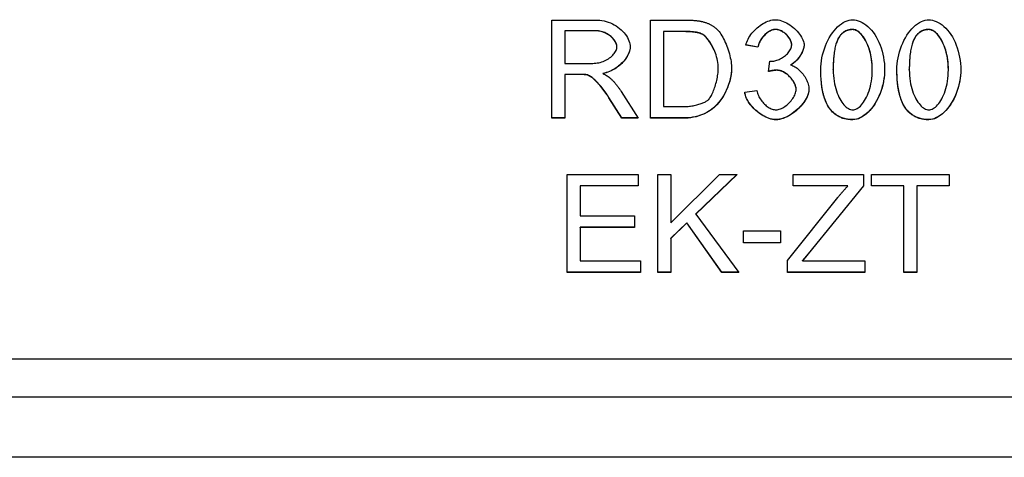
# Model space of a CAD drawing. Extents: x 126 to 2077, y 26 to 2964.
# Drawn here: x 452 to 753, y 2056 to 2190 of the extents above; entities that cross this region are included whole.
import ezdxf

# ---------------------------------------------------------------- set-up
doc = ezdxf.new("R2010")
doc.units = 0
doc.header["$LTSCALE"] = 10
doc.layers.add('DUENN-18', color=94, linetype='CONTINUOUS')
doc.layers.add('SICHTBAR', color=7, linetype='CONTINUOUS')

msp = doc.modelspace()

# ---------------------------------------------------------------- linework, layer by layer
at = {"layer": 'DUENN-18'}
for p, q in [((614.936, 2160.149), (614.936, 2190.145)), ((614.936, 2190.145), (628.244, 2190.145)), ((645.142, 2160.149), (645.142, 2190.145)), ((645.142, 2190.145), (655.477, 2190.145)), ((618.915, 2186.83), (618.915, 2186.882)), ((628.404, 2186.882), (618.915, 2186.882)), ((628.404, 2186.83), (618.915, 2186.83)), ((618.915, 2186.83), (618.915, 2176.907)), ((628.404, 2186.83), (628.404, 2186.882)), ((649.121, 2186.601), (649.121, 2186.653)), ((655.432, 2186.653), (649.121, 2186.653)), ((649.121, 2186.601), (649.121, 2163.693)), ((655.432, 2186.601), (649.121, 2186.601)), ((655.432, 2186.601), (655.432, 2186.653)), ((660.554, 2185.984), (660.554, 2186.036)), ((683.419, 2187.241), (683.419, 2187.293)), ((702.924, 2185.069), (702.924, 2185.121)), ((706.971, 2187.218), (706.971, 2187.271)), ((726.224, 2185.069), (726.224, 2185.121)), ((730.272, 2187.218), (730.272, 2187.271)), ((634.83, 2181.96), (634.83, 2182.012)), ((678, 2181.823), (674.319, 2182.486)), ((678, 2181.875), (674.328, 2182.536)), ((678, 2181.823), (678, 2181.875)), ((688.336, 2182.554), (688.336, 2182.607)), ((618.915, 2176.907), (627.444, 2176.907)), ((681.224, 2174.37), (681.613, 2177.593)), ((687.993, 2176.404), (687.993, 2176.457)), ((618.915, 2173.478), (618.915, 2173.53)), ((623.511, 2173.53), (618.915, 2173.53)), ((618.915, 2173.478), (618.915, 2160.149)), ((623.511, 2173.478), (618.915, 2173.478)), ((623.511, 2173.478), (623.511, 2173.53)), ((625.729, 2173.341), (625.729, 2173.393)), ((630.485, 2173.798), (630.485, 2173.85)), ((665.858, 2175.375), (665.858, 2175.428)), ((683.808, 2174.781), (683.808, 2174.833)), ((701.026, 2174.941), (701.026, 2174.993)), ((712.985, 2174.941), (712.985, 2174.993)), ((724.326, 2174.941), (724.326, 2174.993)), ((736.285, 2174.941), (736.285, 2174.993)), ((636.156, 2168.311), (641.346, 2160.149)), ((673.953, 2168.105), (677.634, 2168.585)), ((689.685, 2168.951), (689.685, 2169.004)), ((632.406, 2166.391), (632.406, 2166.443)), ((636.384, 2160.201), (632.406, 2166.443)), ((636.384, 2160.149), (632.406, 2166.391)), ((649.121, 2163.693), (655.523, 2163.693)), ((700.203, 2162.733), (700.203, 2162.785)), ((723.503, 2162.733), (723.503, 2162.785)), ((618.915, 2160.201), (614.936, 2160.201)), ((618.915, 2160.149), (614.936, 2160.149)), ((636.384, 2160.149), (636.384, 2160.201)), ((641.313, 2160.201), (636.384, 2160.201)), ((641.346, 2160.149), (636.384, 2160.149)), ((655.98, 2160.201), (645.142, 2160.201)), ((655.98, 2160.149), (645.142, 2160.149)), ((655.98, 2160.149), (655.98, 2160.201)), ((683.488, 2159.646), (683.488, 2159.699)), ((707.017, 2159.646), (707.017, 2159.699)), ((730.317, 2159.646), (730.317, 2159.699)), ((619.635, 2112.945), (619.635, 2142.941)), ((619.635, 2142.941), (641.358, 2142.941)), ((641.358, 2142.941), (641.358, 2139.397)), ((647.349, 2112.945), (647.349, 2142.941)), ((647.349, 2142.941), (651.327, 2142.941)), ((651.327, 2142.941), (651.327, 2128.08)), ((651.327, 2128.08), (666.236, 2142.941)), ((671.609, 2142.941), (659.033, 2130.778)), ((671.555, 2142.941), (659.033, 2130.83)), ((666.236, 2142.941), (671.609, 2142.941)), ((688.759, 2139.397), (688.759, 2142.941)), ((688.759, 2142.941), (710.275, 2142.941)), ((710.275, 2142.941), (710.275, 2139.397)), ((712.791, 2139.397), (712.791, 2142.941)), ((712.791, 2142.941), (736.571, 2142.941)), ((736.571, 2142.941), (736.571, 2139.397)), ((623.614, 2139.397), (623.614, 2139.449)), ((641.358, 2139.449), (623.614, 2139.449)), ((641.358, 2139.397), (623.614, 2139.397)), ((623.614, 2139.397), (623.614, 2130.229)), ((705.542, 2139.449), (688.759, 2139.449)), ((705.542, 2139.397), (688.759, 2139.397)), ((710.275, 2139.449), (693.4, 2118.667)), ((710.275, 2139.397), (693.4, 2118.615)), ((705.542, 2139.397), (705.542, 2139.449)), ((722.669, 2139.449), (712.791, 2139.449)), ((722.669, 2139.397), (712.791, 2139.397)), ((722.669, 2139.397), (722.669, 2139.449)), ((722.669, 2112.945), (722.669, 2139.397)), ((726.647, 2139.397), (726.647, 2139.449)), ((736.571, 2139.449), (726.647, 2139.449)), ((726.647, 2139.397), (726.647, 2112.945)), ((736.571, 2139.397), (726.647, 2139.397)), ((687.021, 2116.626), (702.41, 2135.83)), ((659.033, 2130.778), (659.033, 2130.83)), ((659.033, 2130.778), (672.158, 2112.945)), ((623.614, 2130.229), (640.237, 2130.229)), ((640.237, 2130.229), (640.237, 2126.686)), ((656.243, 2128.155), (651.327, 2123.4)), ((656.243, 2128.103), (651.327, 2123.348)), ((656.243, 2128.103), (656.243, 2128.155)), ((666.922, 2112.998), (656.243, 2128.155)), ((666.922, 2112.945), (656.243, 2128.103)), ((623.614, 2126.686), (623.614, 2126.738)), ((640.237, 2126.738), (623.614, 2126.738)), ((623.614, 2126.686), (623.614, 2116.489)), ((640.237, 2126.686), (623.614, 2126.686)), ((673.553, 2121.953), (673.553, 2125.657)), ((673.553, 2125.657), (684.894, 2125.657)), ((684.894, 2125.657), (684.894, 2121.953)), ((651.327, 2123.348), (651.327, 2123.4)), ((651.327, 2123.348), (651.327, 2112.945)), ((684.894, 2122.005), (673.553, 2122.005)), ((684.894, 2121.953), (673.553, 2121.953)), ((693.4, 2118.667), (691.594, 2116.541)), ((693.4, 2118.615), (691.594, 2116.489)), ((693.4, 2118.615), (693.4, 2118.667)), ((623.614, 2116.489), (642.044, 2116.489)), ((642.044, 2116.489), (642.044, 2112.945)), ((687.021, 2112.945), (687.021, 2116.626)), ((691.594, 2116.489), (691.594, 2116.541)), ((691.594, 2116.489), (710.756, 2116.489)), ((710.756, 2116.489), (710.756, 2112.945)), ((642.044, 2112.998), (619.635, 2112.998)), ((642.044, 2112.945), (619.635, 2112.945)), ((651.327, 2112.998), (647.349, 2112.998)), ((651.327, 2112.945), (647.349, 2112.945)), ((666.922, 2112.945), (666.922, 2112.998)), ((672.119, 2112.998), (666.922, 2112.998)), ((672.158, 2112.945), (666.922, 2112.945)), ((710.756, 2112.998), (687.021, 2112.998)), ((710.756, 2112.945), (687.021, 2112.945)), ((726.647, 2112.998), (722.669, 2112.998)), ((726.647, 2112.945), (722.669, 2112.945))]:
    msp.add_line(p, q, dxfattribs=at)
at = {"layer": 'DUENN-18', "flags": 128}
for points in [[(628.244, 2190.145), (628.912, 2190.127), (629.581, 2190.075), (630.248, 2189.987), (630.908, 2189.862), (631.561, 2189.701), (632.201, 2189.502), (632.828, 2189.268), (633.437, 2188.998), (634.027, 2188.694), (634.594, 2188.358), (635.136, 2187.991), (635.651, 2187.595), (636.137, 2187.174), (636.59, 2186.731), (637.01, 2186.268), (637.393, 2185.789), (637.738, 2185.299), (638.042, 2184.801), (638.304, 2184.301), (638.523, 2183.804), (638.695, 2183.316), (638.821, 2182.841), (638.897, 2182.387), (638.922, 2181.96)], [(655.477, 2190.145), (655.766, 2190.144), (656.049, 2190.142), (656.326, 2190.138), (656.598, 2190.133), (656.864, 2190.126), (657.124, 2190.117), (657.378, 2190.108), (657.627, 2190.096), (657.87, 2190.083), (658.107, 2190.069), (658.338, 2190.053), (658.564, 2190.036), (658.784, 2190.017), (658.999, 2189.997), (659.207, 2189.975), (659.41, 2189.952), (659.608, 2189.927), (659.799, 2189.9), (659.985, 2189.872), (660.165, 2189.843), (660.339, 2189.812), (660.508, 2189.78), (660.671, 2189.746), (660.828, 2189.71)], [(660.828, 2189.71), (661.042, 2189.659), (661.253, 2189.604), (661.462, 2189.547), (661.668, 2189.485), (661.871, 2189.421), (662.071, 2189.353), (662.269, 2189.282), (662.464, 2189.207), (662.657, 2189.129), (662.846, 2189.048), (663.033, 2188.964), (663.217, 2188.876), (663.399, 2188.785), (663.578, 2188.69), (663.754, 2188.592), (663.928, 2188.491), (664.098, 2188.386), (664.266, 2188.278), (664.432, 2188.167), (664.594, 2188.053), (664.754, 2187.935), (664.912, 2187.814), (665.066, 2187.689), (665.218, 2187.561)], [(674.319, 2182.486), (674.426, 2182.95), (674.573, 2183.417), (674.758, 2183.883), (674.978, 2184.347), (675.233, 2184.808), (675.518, 2185.263), (675.832, 2185.71), (676.173, 2186.147), (676.538, 2186.573), (676.924, 2186.985), (677.331, 2187.382), (677.754, 2187.761), (678.193, 2188.121), (678.645, 2188.46), (679.106, 2188.776), (679.576, 2189.067), (680.052, 2189.33), (680.531, 2189.565), (681.012, 2189.769), (681.491, 2189.94), (681.967, 2190.077), (682.437, 2190.177), (682.899, 2190.238), (683.351, 2190.259)], [(683.351, 2190.259), (683.775, 2190.237), (684.229, 2190.173), (684.705, 2190.067), (685.199, 2189.921), (685.705, 2189.737), (686.218, 2189.516), (686.733, 2189.261), (687.244, 2188.973), (687.749, 2188.655), (688.241, 2188.31), (688.718, 2187.941), (689.176, 2187.55), (689.611, 2187.14), (690.02, 2186.715), (690.399, 2186.278), (690.747, 2185.833), (691.06, 2185.384), (691.337, 2184.935), (691.575, 2184.49), (691.773, 2184.053), (691.928, 2183.629), (692.041, 2183.223), (692.109, 2182.841), (692.131, 2182.486)], [(697.23, 2174.941), (697.253, 2175.84), (697.322, 2176.756), (697.435, 2177.682), (697.592, 2178.612), (697.793, 2179.54), (698.036, 2180.459), (698.32, 2181.364), (698.643, 2182.25), (699.004, 2183.11), (699.4, 2183.94), (699.829, 2184.736), (700.289, 2185.492), (700.777, 2186.205), (701.29, 2186.871), (701.825, 2187.486), (702.379, 2188.047), (702.949, 2188.55), (703.53, 2188.993), (704.118, 2189.373), (704.709, 2189.688), (705.3, 2189.936), (705.885, 2190.114), (706.459, 2190.223), (707.017, 2190.259)], [(707.017, 2190.259), (707.537, 2190.225), (708.091, 2190.125), (708.667, 2189.96), (709.259, 2189.73), (709.858, 2189.436), (710.456, 2189.08), (711.049, 2188.663), (711.629, 2188.187), (712.193, 2187.653), (712.737, 2187.063), (713.255, 2186.42), (713.746, 2185.726), (714.206, 2184.983), (714.634, 2184.196), (715.027, 2183.368), (715.384, 2182.503), (715.702, 2181.605), (715.982, 2180.681), (716.222, 2179.736), (716.42, 2178.776), (716.576, 2177.808), (716.689, 2176.841), (716.758, 2175.882), (716.781, 2174.941)], [(720.531, 2174.941), (720.554, 2175.84), (720.622, 2176.756), (720.735, 2177.682), (720.893, 2178.612), (721.093, 2179.54), (721.336, 2180.459), (721.62, 2181.364), (721.943, 2182.25), (722.304, 2183.11), (722.7, 2183.94), (723.129, 2184.736), (723.589, 2185.492), (724.077, 2186.205), (724.59, 2186.871), (725.126, 2187.486), (725.68, 2188.047), (726.249, 2188.55), (726.83, 2188.993), (727.418, 2189.373), (728.01, 2189.688), (728.6, 2189.936), (729.185, 2190.114), (729.759, 2190.223), (730.317, 2190.259)], [(730.317, 2190.259), (730.838, 2190.225), (731.391, 2190.125), (731.968, 2189.96), (732.559, 2189.73), (733.158, 2189.436), (733.757, 2189.08), (734.349, 2188.663), (734.93, 2188.187), (735.494, 2187.653), (736.037, 2187.063), (736.555, 2186.42), (737.046, 2185.726), (737.507, 2184.983), (737.934, 2184.196), (738.327, 2183.368), (738.684, 2182.503), (739.003, 2181.605), (739.282, 2180.681), (739.522, 2179.736), (739.72, 2178.776), (739.876, 2177.808), (739.989, 2176.841), (740.058, 2175.882), (740.081, 2174.941)], [(634.83, 2182.012), (634.808, 2182.326), (634.748, 2182.635), (634.654, 2182.936), (634.533, 2183.228), (634.389, 2183.51), (634.224, 2183.783), (634.035, 2184.052), (633.825, 2184.318), (633.593, 2184.578), (633.341, 2184.832), (633.07, 2185.077), (632.782, 2185.313), (632.477, 2185.538), (632.156, 2185.75), (631.822, 2185.948), (631.475, 2186.131), (631.116, 2186.298), (630.747, 2186.446), (630.369, 2186.575), (629.984, 2186.683), (629.595, 2186.768), (629.201, 2186.831), (628.803, 2186.869), (628.404, 2186.882)], [(634.83, 2181.96), (634.814, 2182.229), (634.767, 2182.502), (634.69, 2182.78), (634.585, 2183.059), (634.453, 2183.339), (634.295, 2183.618), (634.112, 2183.894), (633.906, 2184.167), (633.677, 2184.435), (633.427, 2184.696), (633.157, 2184.949), (632.869, 2185.192), (632.563, 2185.424), (632.241, 2185.644), (631.904, 2185.849), (631.554, 2186.04), (631.191, 2186.213), (630.817, 2186.368), (630.432, 2186.503), (630.039, 2186.616), (629.639, 2186.707), (629.232, 2186.774), (628.82, 2186.815), (628.404, 2186.83)], [(660.554, 2186.036), (660.373, 2186.102), (660.186, 2186.162), (659.992, 2186.218), (659.793, 2186.269), (659.59, 2186.316), (659.382, 2186.358), (659.172, 2186.397), (658.959, 2186.432), (658.746, 2186.464), (658.531, 2186.492), (658.316, 2186.517), (658.099, 2186.54), (657.879, 2186.56), (657.657, 2186.578), (657.434, 2186.594), (657.209, 2186.607), (656.985, 2186.619), (656.76, 2186.629), (656.535, 2186.637), (656.311, 2186.643), (656.088, 2186.648), (655.867, 2186.651), (655.648, 2186.653), (655.432, 2186.653)], [(660.554, 2185.984), (660.417, 2186.034), (660.273, 2186.082), (660.123, 2186.128), (659.967, 2186.172), (659.803, 2186.214), (659.633, 2186.254), (659.457, 2186.291), (659.273, 2186.327), (659.083, 2186.36), (658.886, 2186.391), (658.683, 2186.42), (658.473, 2186.447), (658.256, 2186.471), (658.033, 2186.494), (657.803, 2186.514), (657.566, 2186.532), (657.322, 2186.548), (657.072, 2186.562), (656.816, 2186.574), (656.552, 2186.584), (656.282, 2186.591), (656.005, 2186.597), (655.722, 2186.6), (655.432, 2186.601)], [(665.858, 2175.428), (665.843, 2176.01), (665.798, 2176.593), (665.725, 2177.176), (665.626, 2177.756), (665.503, 2178.332), (665.356, 2178.902), (665.188, 2179.463), (665.001, 2180.015), (664.796, 2180.555), (664.574, 2181.081), (664.338, 2181.592), (664.088, 2182.086), (663.827, 2182.561), (663.556, 2183.015), (663.276, 2183.447), (662.99, 2183.855), (662.698, 2184.236), (662.403, 2184.588), (662.107, 2184.91), (661.811, 2185.198), (661.516, 2185.453), (661.216, 2185.678), (660.893, 2185.878), (660.554, 2186.036)], [(665.858, 2175.375), (665.843, 2175.966), (665.796, 2176.557), (665.721, 2177.149), (665.62, 2177.738), (665.492, 2178.323), (665.341, 2178.901), (665.169, 2179.471), (664.976, 2180.031), (664.765, 2180.579), (664.537, 2181.112), (664.294, 2181.629), (664.038, 2182.128), (663.77, 2182.607), (663.492, 2183.064), (663.207, 2183.497), (662.915, 2183.904), (662.618, 2184.283), (662.318, 2184.632), (662.017, 2184.948), (661.717, 2185.231), (661.418, 2185.478), (661.124, 2185.687), (660.835, 2185.856), (660.554, 2185.984)], [(665.218, 2187.561), (665.515, 2187.291), (665.811, 2186.979), (666.104, 2186.629), (666.395, 2186.242), (666.68, 2185.823), (666.961, 2185.373), (667.235, 2184.896), (667.502, 2184.394), (667.761, 2183.871), (668.01, 2183.328), (668.249, 2182.769), (668.477, 2182.197), (668.692, 2181.614), (668.894, 2181.024), (669.081, 2180.428), (669.253, 2179.83), (669.408, 2179.233), (669.546, 2178.639), (669.666, 2178.052), (669.766, 2177.474), (669.846, 2176.907), (669.904, 2176.355), (669.939, 2175.821), (669.951, 2175.307)], [(683.419, 2187.293), (683.084, 2187.272), (682.752, 2187.214), (682.427, 2187.124), (682.109, 2187.007), (681.802, 2186.868), (681.502, 2186.71), (681.211, 2186.532), (680.927, 2186.339), (680.654, 2186.132), (680.391, 2185.913), (680.14, 2185.684), (679.898, 2185.443), (679.665, 2185.191), (679.442, 2184.928), (679.231, 2184.655), (679.031, 2184.374), (678.845, 2184.085), (678.674, 2183.79), (678.518, 2183.488), (678.377, 2183.178), (678.253, 2182.861), (678.148, 2182.537), (678.063, 2182.208), (678, 2181.875)], [(683.419, 2187.241), (683.147, 2187.227), (682.869, 2187.186), (682.586, 2187.12), (682.3, 2187.029), (682.012, 2186.914), (681.724, 2186.777), (681.436, 2186.619), (681.151, 2186.441), (680.869, 2186.244), (680.592, 2186.029), (680.321, 2185.798), (680.058, 2185.552), (679.804, 2185.292), (679.561, 2185.018), (679.329, 2184.733), (679.111, 2184.437), (678.906, 2184.131), (678.718, 2183.817), (678.548, 2183.496), (678.395, 2183.169), (678.263, 2182.837), (678.152, 2182.501), (678.064, 2182.162), (678, 2181.823)], [(688.336, 2182.607), (688.317, 2182.9), (688.267, 2183.19), (688.188, 2183.475), (688.086, 2183.751), (687.964, 2184.021), (687.825, 2184.283), (687.671, 2184.536), (687.504, 2184.782), (687.322, 2185.023), (687.127, 2185.258), (686.919, 2185.486), (686.7, 2185.706), (686.47, 2185.917), (686.232, 2186.117), (685.987, 2186.306), (685.731, 2186.484), (685.466, 2186.65), (685.192, 2186.803), (684.911, 2186.939), (684.623, 2187.057), (684.331, 2187.154), (684.031, 2187.229), (683.726, 2187.276), (683.419, 2187.293)], [(688.336, 2182.554), (688.322, 2182.812), (688.28, 2183.074), (688.213, 2183.34), (688.122, 2183.608), (688.008, 2183.877), (687.873, 2184.145), (687.718, 2184.411), (687.544, 2184.674), (687.353, 2184.931), (687.146, 2185.183), (686.926, 2185.426), (686.692, 2185.661), (686.447, 2185.884), (686.193, 2186.096), (685.93, 2186.295), (685.659, 2186.478), (685.384, 2186.645), (685.104, 2186.795), (684.822, 2186.925), (684.538, 2187.035), (684.254, 2187.123), (683.973, 2187.188), (683.694, 2187.227), (683.419, 2187.241)], [(702.924, 2185.121), (702.695, 2184.762), (702.49, 2184.385), (702.308, 2183.996), (702.146, 2183.599), (702.002, 2183.199), (701.874, 2182.79), (701.758, 2182.375), (701.655, 2181.956), (701.563, 2181.537), (701.482, 2181.119), (701.41, 2180.698), (701.345, 2180.269), (701.288, 2179.835), (701.237, 2179.396), (701.192, 2178.954), (701.154, 2178.509), (701.121, 2178.063), (701.094, 2177.616), (701.072, 2177.171), (701.054, 2176.727), (701.042, 2176.286), (701.033, 2175.85), (701.028, 2175.419), (701.026, 2174.993)], [(702.924, 2185.069), (702.769, 2184.832), (702.621, 2184.58), (702.479, 2184.311), (702.344, 2184.026), (702.216, 2183.725), (702.094, 2183.407), (701.978, 2183.074), (701.87, 2182.724), (701.768, 2182.359), (701.672, 2181.977), (701.583, 2181.579), (701.501, 2181.165), (701.425, 2180.735), (701.356, 2180.289), (701.293, 2179.827), (701.237, 2179.348), (701.188, 2178.854), (701.145, 2178.343), (701.109, 2177.817), (701.079, 2177.274), (701.056, 2176.715), (701.039, 2176.14), (701.029, 2175.548), (701.026, 2174.941)], [(706.971, 2187.271), (706.771, 2187.267), (706.572, 2187.257), (706.373, 2187.239), (706.175, 2187.214), (705.978, 2187.181), (705.783, 2187.14), (705.589, 2187.091), (705.398, 2187.033), (705.21, 2186.967), (705.026, 2186.894), (704.845, 2186.812), (704.668, 2186.721), (704.495, 2186.623), (704.326, 2186.517), (704.162, 2186.403), (704.003, 2186.283), (703.85, 2186.157), (703.702, 2186.024), (703.56, 2185.886), (703.423, 2185.743), (703.291, 2185.595), (703.164, 2185.441), (703.042, 2185.283), (702.924, 2185.121)], [(706.971, 2187.218), (706.762, 2187.214), (706.555, 2187.203), (706.353, 2187.185), (706.154, 2187.158), (705.958, 2187.125), (705.767, 2187.084), (705.578, 2187.035), (705.394, 2186.979), (705.212, 2186.916), (705.035, 2186.845), (704.861, 2186.767), (704.69, 2186.681), (704.524, 2186.588), (704.36, 2186.487), (704.201, 2186.379), (704.044, 2186.263), (703.892, 2186.14), (703.743, 2186.009), (703.597, 2185.871), (703.456, 2185.726), (703.317, 2185.573), (703.183, 2185.412), (703.052, 2185.244), (702.924, 2185.069)], [(712.985, 2174.993), (712.973, 2175.751), (712.936, 2176.508), (712.874, 2177.263), (712.785, 2178.015), (712.67, 2178.763), (712.527, 2179.504), (712.355, 2180.238), (712.157, 2180.956), (711.936, 2181.642), (711.695, 2182.293), (711.436, 2182.909), (711.161, 2183.489), (710.871, 2184.031), (710.568, 2184.535), (710.255, 2184.999), (709.932, 2185.424), (709.602, 2185.807), (709.267, 2186.148), (708.929, 2186.445), (708.58, 2186.705), (708.206, 2186.93), (707.811, 2187.109), (707.398, 2187.227), (706.971, 2187.271)], [(712.985, 2174.941), (712.967, 2175.854), (712.916, 2176.739), (712.832, 2177.595), (712.717, 2178.423), (712.575, 2179.219), (712.405, 2179.984), (712.212, 2180.717), (711.995, 2181.416), (711.757, 2182.081), (711.501, 2182.71), (711.227, 2183.302), (710.939, 2183.857), (710.636, 2184.374), (710.323, 2184.851), (709.999, 2185.287), (709.669, 2185.681), (709.332, 2186.033), (708.991, 2186.342), (708.649, 2186.605), (708.306, 2186.823), (707.965, 2186.994), (707.628, 2187.118), (707.296, 2187.193), (706.971, 2187.218)], [(726.224, 2185.121), (725.995, 2184.762), (725.79, 2184.385), (725.608, 2183.996), (725.446, 2183.599), (725.303, 2183.199), (725.174, 2182.79), (725.058, 2182.375), (724.955, 2181.956), (724.864, 2181.537), (724.783, 2181.119), (724.71, 2180.698), (724.646, 2180.269), (724.588, 2179.835), (724.537, 2179.396), (724.492, 2178.954), (724.454, 2178.509), (724.421, 2178.063), (724.394, 2177.616), (724.372, 2177.171), (724.355, 2176.727), (724.342, 2176.286), (724.333, 2175.85), (724.328, 2175.419), (724.326, 2174.993)], [(726.224, 2185.069), (726.069, 2184.832), (725.921, 2184.58), (725.78, 2184.311), (725.644, 2184.026), (725.516, 2183.725), (725.394, 2183.407), (725.279, 2183.074), (725.17, 2182.724), (725.068, 2182.359), (724.972, 2181.977), (724.883, 2181.579), (724.801, 2181.165), (724.725, 2180.735), (724.656, 2180.289), (724.593, 2179.827), (724.537, 2179.348), (724.488, 2178.854), (724.445, 2178.343), (724.409, 2177.817), (724.379, 2177.274), (724.356, 2176.715), (724.34, 2176.14), (724.33, 2175.548), (724.326, 2174.941)], [(730.272, 2187.271), (730.071, 2187.267), (729.872, 2187.257), (729.673, 2187.239), (729.475, 2187.214), (729.279, 2187.181), (729.083, 2187.14), (728.889, 2187.091), (728.698, 2187.033), (728.51, 2186.967), (728.326, 2186.894), (728.146, 2186.812), (727.969, 2186.721), (727.795, 2186.623), (727.626, 2186.517), (727.462, 2186.403), (727.303, 2186.283), (727.15, 2186.157), (727.003, 2186.024), (726.86, 2185.886), (726.723, 2185.743), (726.591, 2185.595), (726.464, 2185.441), (726.342, 2185.283), (726.224, 2185.121)], [(730.272, 2187.218), (730.062, 2187.214), (729.856, 2187.203), (729.653, 2187.185), (729.454, 2187.158), (729.259, 2187.125), (729.067, 2187.084), (728.879, 2187.035), (728.694, 2186.979), (728.513, 2186.916), (728.335, 2186.845), (728.161, 2186.767), (727.991, 2186.681), (727.824, 2186.588), (727.661, 2186.487), (727.501, 2186.379), (727.345, 2186.263), (727.192, 2186.14), (727.043, 2186.009), (726.898, 2185.871), (726.756, 2185.726), (726.618, 2185.573), (726.483, 2185.412), (726.352, 2185.244), (726.224, 2185.069)], [(736.285, 2174.993), (736.273, 2175.751), (736.236, 2176.508), (736.174, 2177.263), (736.085, 2178.015), (735.97, 2178.763), (735.827, 2179.504), (735.656, 2180.238), (735.457, 2180.956), (735.236, 2181.642), (734.996, 2182.293), (734.737, 2182.909), (734.461, 2183.489), (734.171, 2184.031), (733.868, 2184.535), (733.555, 2184.999), (733.232, 2185.424), (732.903, 2185.807), (732.568, 2186.148), (732.229, 2186.445), (731.88, 2186.705), (731.507, 2186.93), (731.112, 2187.109), (730.698, 2187.227), (730.272, 2187.271)], [(736.285, 2174.941), (736.268, 2175.854), (736.216, 2176.739), (736.132, 2177.595), (736.018, 2178.423), (735.875, 2179.219), (735.706, 2179.984), (735.512, 2180.717), (735.295, 2181.416), (735.058, 2182.081), (734.801, 2182.71), (734.528, 2183.302), (734.239, 2183.857), (733.937, 2184.374), (733.623, 2184.851), (733.3, 2185.287), (732.969, 2185.681), (732.632, 2186.033), (732.292, 2186.342), (731.949, 2186.605), (731.606, 2186.823), (731.265, 2186.994), (730.928, 2187.118), (730.596, 2187.193), (730.272, 2187.218)], [(627.444, 2176.907), (627.9, 2176.919), (628.361, 2176.954), (628.823, 2177.014), (629.283, 2177.097), (629.738, 2177.203), (630.187, 2177.333), (630.626, 2177.485), (631.054, 2177.658), (631.467, 2177.853), (631.864, 2178.066), (632.243, 2178.298), (632.602, 2178.546), (632.939, 2178.809), (633.252, 2179.084), (633.541, 2179.37), (633.803, 2179.664), (634.038, 2179.964), (634.244, 2180.266), (634.421, 2180.568), (634.567, 2180.867), (634.681, 2181.159), (634.763, 2181.441), (634.813, 2181.71), (634.83, 2181.96)], [(638.922, 2181.985), (638.89, 2181.512), (638.807, 2181.044), (638.682, 2180.586), (638.519, 2180.138), (638.326, 2179.703), (638.104, 2179.277), (637.852, 2178.854), (637.571, 2178.434), (637.263, 2178.019), (636.928, 2177.611), (636.568, 2177.213), (636.187, 2176.828), (635.786, 2176.457), (635.367, 2176.103), (634.932, 2175.767), (634.483, 2175.452), (634.02, 2175.158), (633.547, 2174.889), (633.064, 2174.644), (632.568, 2174.425), (632.061, 2174.233), (631.543, 2174.072), (631.017, 2173.943), (630.485, 2173.85)], [(638.922, 2181.96), (638.901, 2181.554), (638.839, 2181.138), (638.736, 2180.715), (638.596, 2180.285), (638.42, 2179.852), (638.209, 2179.418), (637.965, 2178.984), (637.69, 2178.553), (637.386, 2178.128), (637.055, 2177.709), (636.697, 2177.299), (636.316, 2176.902), (635.912, 2176.517), (635.487, 2176.149), (635.044, 2175.798), (634.583, 2175.467), (634.107, 2175.158), (633.617, 2174.874), (633.115, 2174.616), (632.603, 2174.387), (632.082, 2174.188), (631.554, 2174.022), (631.021, 2173.892), (630.485, 2173.798)], [(682.208, 2177.547), (682.509, 2177.56), (682.823, 2177.597), (683.147, 2177.658), (683.479, 2177.742), (683.817, 2177.847), (684.159, 2177.973), (684.501, 2178.118), (684.843, 2178.282), (685.182, 2178.462), (685.514, 2178.66), (685.84, 2178.872), (686.155, 2179.099), (686.458, 2179.339), (686.746, 2179.591), (687.018, 2179.855), (687.27, 2180.128), (687.502, 2180.411), (687.709, 2180.701), (687.891, 2180.999), (688.045, 2181.302), (688.169, 2181.611), (688.26, 2181.923), (688.316, 2182.238), (688.336, 2182.554)], [(692.131, 2182.511), (692.117, 2182.252), (692.082, 2181.981), (692.024, 2181.698), (691.947, 2181.406), (691.85, 2181.107), (691.737, 2180.806), (691.61, 2180.508), (691.471, 2180.214), (691.321, 2179.926), (691.163, 2179.645), (690.996, 2179.369), (690.817, 2179.095), (690.629, 2178.825), (690.431, 2178.56), (690.224, 2178.301), (690.009, 2178.05), (689.787, 2177.808), (689.558, 2177.577), (689.323, 2177.358), (689.079, 2177.15), (688.822, 2176.952), (688.555, 2176.767), (688.278, 2176.601), (687.993, 2176.457)], [(692.131, 2182.486), (692.121, 2182.236), (692.089, 2181.976), (692.038, 2181.705), (691.968, 2181.426), (691.879, 2181.139), (691.774, 2180.847), (691.652, 2180.552), (691.516, 2180.254), (691.364, 2179.955), (691.2, 2179.656), (691.023, 2179.36), (690.834, 2179.068), (690.634, 2178.781), (690.425, 2178.5), (690.206, 2178.228), (689.98, 2177.966), (689.747, 2177.715), (689.507, 2177.477), (689.263, 2177.253), (689.014, 2177.045), (688.761, 2176.855), (688.506, 2176.684), (688.25, 2176.533), (687.993, 2176.404)], [(681.613, 2177.593), (681.645, 2177.589), (681.677, 2177.586), (681.707, 2177.582), (681.738, 2177.579), (681.767, 2177.576), (681.796, 2177.573), (681.824, 2177.57), (681.852, 2177.568), (681.879, 2177.565), (681.905, 2177.563), (681.931, 2177.561), (681.956, 2177.559), (681.98, 2177.557), (682.004, 2177.555), (682.027, 2177.554), (682.05, 2177.552), (682.072, 2177.551), (682.093, 2177.55), (682.114, 2177.549), (682.134, 2177.549), (682.153, 2177.548), (682.172, 2177.548), (682.19, 2177.547), (682.208, 2177.547)], [(687.993, 2176.404), (688.328, 2176.311), (688.665, 2176.185), (689.001, 2176.029), (689.337, 2175.845), (689.669, 2175.634), (689.997, 2175.398), (690.319, 2175.14), (690.634, 2174.861), (690.941, 2174.562), (691.238, 2174.246), (691.524, 2173.915), (691.797, 2173.569), (692.056, 2173.212), (692.3, 2172.845), (692.528, 2172.469), (692.737, 2172.088), (692.927, 2171.701), (693.096, 2171.312), (693.242, 2170.921), (693.366, 2170.532), (693.464, 2170.145), (693.536, 2169.763), (693.58, 2169.387), (693.595, 2169.02)], [(625.729, 2173.393), (625.639, 2173.41), (625.547, 2173.425), (625.452, 2173.438), (625.355, 2173.451), (625.257, 2173.461), (625.16, 2173.471), (625.064, 2173.479), (624.969, 2173.487), (624.877, 2173.493), (624.788, 2173.499), (624.699, 2173.504), (624.609, 2173.508), (624.518, 2173.512), (624.426, 2173.515), (624.334, 2173.519), (624.241, 2173.521), (624.148, 2173.524), (624.056, 2173.525), (623.964, 2173.527), (623.872, 2173.528), (623.78, 2173.529), (623.689, 2173.53), (623.6, 2173.53), (623.511, 2173.53)], [(625.729, 2173.341), (625.67, 2173.352), (625.609, 2173.363), (625.544, 2173.373), (625.477, 2173.383), (625.406, 2173.392), (625.333, 2173.401), (625.257, 2173.409), (625.178, 2173.417), (625.095, 2173.424), (625.01, 2173.431), (624.922, 2173.438), (624.831, 2173.444), (624.738, 2173.449), (624.641, 2173.454), (624.541, 2173.459), (624.438, 2173.463), (624.333, 2173.466), (624.224, 2173.469), (624.113, 2173.472), (623.998, 2173.474), (623.881, 2173.476), (623.76, 2173.477), (623.637, 2173.478), (623.511, 2173.478)], [(632.406, 2166.443), (632.123, 2166.877), (631.832, 2167.308), (631.536, 2167.737), (631.234, 2168.162), (630.928, 2168.58), (630.617, 2168.992), (630.302, 2169.395), (629.985, 2169.788), (629.665, 2170.17), (629.344, 2170.54), (629.022, 2170.895), (628.699, 2171.236), (628.381, 2171.556), (628.073, 2171.85), (627.777, 2172.116), (627.493, 2172.357), (627.221, 2172.572), (626.962, 2172.762), (626.716, 2172.927), (626.482, 2173.068), (626.266, 2173.185), (626.068, 2173.276), (625.889, 2173.345), (625.729, 2173.393)], [(632.406, 2166.391), (632.111, 2166.841), (631.808, 2167.292), (631.497, 2167.741), (631.181, 2168.183), (630.86, 2168.618), (630.537, 2169.043), (630.213, 2169.455), (629.889, 2169.852), (629.566, 2170.233), (629.247, 2170.596), (628.931, 2170.94), (628.621, 2171.263), (628.318, 2171.565), (628.023, 2171.844), (627.736, 2172.099), (627.46, 2172.331), (627.195, 2172.54), (626.942, 2172.724), (626.701, 2172.884), (626.475, 2173.02), (626.264, 2173.133), (626.069, 2173.224), (625.89, 2173.293), (625.729, 2173.341)], [(630.485, 2173.798), (630.613, 2173.735), (630.739, 2173.672), (630.862, 2173.61), (630.983, 2173.547), (631.101, 2173.485), (631.217, 2173.422), (631.33, 2173.36), (631.44, 2173.298), (631.548, 2173.235), (631.654, 2173.173), (631.757, 2173.111), (631.857, 2173.049), (631.955, 2172.987), (632.05, 2172.926), (632.143, 2172.864), (632.233, 2172.802), (632.321, 2172.741), (632.406, 2172.679), (632.488, 2172.618), (632.568, 2172.556), (632.646, 2172.495), (632.721, 2172.434), (632.793, 2172.373), (632.863, 2172.312)], [(669.951, 2175.334), (669.924, 2174.629), (669.845, 2173.861), (669.714, 2173.042), (669.531, 2172.181), (669.295, 2171.291), (669.01, 2170.394), (668.68, 2169.505), (668.306, 2168.632), (667.889, 2167.782), (667.42, 2166.944), (666.848, 2166.053), (666.157, 2165.13), (665.333, 2164.204), (664.365, 2163.304), (663.328, 2162.519), (662.307, 2161.893), (661.326, 2161.405), (660.408, 2161.035), (659.571, 2160.76), (658.767, 2160.548), (657.995, 2160.391), (657.266, 2160.283), (656.59, 2160.221), (655.98, 2160.201)], [(669.951, 2175.307), (669.911, 2174.412), (669.793, 2173.448), (669.603, 2172.443), (669.346, 2171.418), (669.028, 2170.392), (668.651, 2169.381), (668.221, 2168.397), (667.74, 2167.452), (667.212, 2166.553), (666.639, 2165.707), (666.023, 2164.917), (665.368, 2164.188), (664.676, 2163.521), (663.949, 2162.917), (663.191, 2162.376), (662.406, 2161.897), (661.598, 2161.479), (660.772, 2161.121), (659.937, 2160.821), (659.1, 2160.577), (658.271, 2160.39), (657.465, 2160.256), (656.695, 2160.176), (655.98, 2160.149)], [(662.863, 2165.796), (663.041, 2165.99), (663.22, 2166.217), (663.399, 2166.475), (663.577, 2166.761), (663.754, 2167.074), (663.929, 2167.412), (664.101, 2167.772), (664.27, 2168.153), (664.434, 2168.552), (664.593, 2168.967), (664.746, 2169.397), (664.892, 2169.84), (665.031, 2170.293), (665.162, 2170.754), (665.285, 2171.221), (665.397, 2171.693), (665.499, 2172.167), (665.59, 2172.641), (665.669, 2173.113), (665.735, 2173.582), (665.788, 2174.044), (665.827, 2174.498), (665.85, 2174.943), (665.858, 2175.375)], [(683.808, 2174.781), (683.722, 2174.78), (683.633, 2174.778), (683.543, 2174.775), (683.451, 2174.77), (683.357, 2174.763), (683.261, 2174.755), (683.163, 2174.746), (683.064, 2174.735), (682.962, 2174.723), (682.859, 2174.71), (682.754, 2174.695), (682.648, 2174.678), (682.539, 2174.66), (682.429, 2174.641), (682.317, 2174.62), (682.202, 2174.598), (682.087, 2174.575), (681.969, 2174.55), (681.849, 2174.523), (681.728, 2174.495), (681.605, 2174.466), (681.48, 2174.435), (681.353, 2174.403), (681.224, 2174.37)], [(683.808, 2174.833), (683.7, 2174.832), (683.591, 2174.829), (683.482, 2174.824), (683.372, 2174.817), (683.263, 2174.808), (683.153, 2174.797), (683.044, 2174.785), (682.935, 2174.772), (682.826, 2174.757), (682.719, 2174.742), (682.613, 2174.725), (682.506, 2174.707), (682.4, 2174.688), (682.293, 2174.668), (682.185, 2174.647), (682.078, 2174.625), (681.971, 2174.602), (681.864, 2174.579), (681.758, 2174.555), (681.651, 2174.53), (681.545, 2174.504), (681.44, 2174.478), (681.335, 2174.451), (681.231, 2174.424)], [(689.685, 2169.004), (689.661, 2169.38), (689.596, 2169.754), (689.496, 2170.119), (689.366, 2170.475), (689.209, 2170.822), (689.031, 2171.159), (688.835, 2171.484), (688.62, 2171.801), (688.388, 2172.109), (688.139, 2172.409), (687.876, 2172.698), (687.6, 2172.974), (687.314, 2173.237), (687.018, 2173.485), (686.714, 2173.716), (686.405, 2173.929), (686.09, 2174.123), (685.772, 2174.297), (685.452, 2174.449), (685.131, 2174.578), (684.809, 2174.683), (684.48, 2174.764), (684.145, 2174.815), (683.808, 2174.833)], [(689.685, 2168.951), (689.668, 2169.272), (689.618, 2169.599), (689.537, 2169.93), (689.427, 2170.264), (689.29, 2170.599), (689.127, 2170.933), (688.94, 2171.264), (688.73, 2171.59), (688.501, 2171.911), (688.252, 2172.224), (687.987, 2172.526), (687.707, 2172.818), (687.413, 2173.096), (687.108, 2173.359), (686.793, 2173.606), (686.47, 2173.834), (686.141, 2174.041), (685.807, 2174.227), (685.47, 2174.389), (685.133, 2174.525), (684.796, 2174.635), (684.462, 2174.715), (684.132, 2174.764), (683.808, 2174.781)], [(700.203, 2162.785), (699.891, 2163.206), (699.602, 2163.643), (699.337, 2164.095), (699.093, 2164.56), (698.87, 2165.034), (698.667, 2165.519), (698.481, 2166.012), (698.312, 2166.511), (698.16, 2167.016), (698.023, 2167.524), (697.9, 2168.035), (697.79, 2168.552), (697.691, 2169.076), (697.603, 2169.605), (697.526, 2170.138), (697.459, 2170.674), (697.402, 2171.213), (697.354, 2171.752), (697.314, 2172.292), (697.283, 2172.832), (697.26, 2173.369), (697.243, 2173.904), (697.234, 2174.435), (697.23, 2174.961)], [(700.203, 2162.733), (699.96, 2163.055), (699.728, 2163.394), (699.506, 2163.749), (699.295, 2164.12), (699.093, 2164.507), (698.902, 2164.91), (698.722, 2165.33), (698.552, 2165.766), (698.392, 2166.218), (698.242, 2166.686), (698.103, 2167.17), (697.974, 2167.671), (697.855, 2168.188), (697.746, 2168.721), (697.648, 2169.27), (697.561, 2169.835), (697.483, 2170.417), (697.416, 2171.014), (697.359, 2171.628), (697.313, 2172.259), (697.277, 2172.905), (697.251, 2173.567), (697.236, 2174.246), (697.23, 2174.941)], [(701.026, 2174.941), (701.044, 2174.029), (701.096, 2173.143), (701.179, 2172.287), (701.294, 2171.46), (701.436, 2170.663), (701.605, 2169.898), (701.799, 2169.165), (702.015, 2168.466), (702.252, 2167.801), (702.509, 2167.172), (702.782, 2166.58), (703.07, 2166.025), (703.371, 2165.508), (703.684, 2165.032), (704.006, 2164.595), (704.336, 2164.201), (704.671, 2163.849), (705.01, 2163.541), (705.351, 2163.277), (705.692, 2163.059), (706.031, 2162.888), (706.366, 2162.764), (706.695, 2162.689), (707.017, 2162.664)], [(716.781, 2174.968), (716.76, 2174.142), (716.7, 2173.295), (716.601, 2172.432), (716.461, 2171.557), (716.281, 2170.674), (716.059, 2169.787), (715.796, 2168.901), (715.491, 2168.023), (715.146, 2167.159), (714.76, 2166.312), (714.333, 2165.487), (713.866, 2164.689), (713.363, 2163.929), (712.835, 2163.226), (712.287, 2162.58), (711.722, 2161.995), (711.143, 2161.472), (710.554, 2161.014), (709.965, 2160.624), (709.379, 2160.303), (708.798, 2160.05), (708.218, 2159.863), (707.622, 2159.742), (707.017, 2159.699)], [(716.781, 2174.941), (716.758, 2174.049), (716.69, 2173.14), (716.578, 2172.219), (716.422, 2171.293), (716.222, 2170.369), (715.98, 2169.453), (715.697, 2168.55), (715.375, 2167.667), (715.016, 2166.808), (714.62, 2165.978), (714.192, 2165.183), (713.732, 2164.426), (713.245, 2163.712), (712.732, 2163.045), (712.197, 2162.429), (711.643, 2161.867), (711.074, 2161.362), (710.494, 2160.918), (709.906, 2160.536), (709.315, 2160.22), (708.726, 2159.971), (708.144, 2159.791), (707.572, 2159.683), (707.017, 2159.646)], [(707.017, 2162.664), (707.336, 2162.689), (707.663, 2162.765), (707.996, 2162.889), (708.332, 2163.061), (708.671, 2163.279), (709.011, 2163.544), (709.348, 2163.853), (709.682, 2164.206), (710.011, 2164.601), (710.332, 2165.039), (710.644, 2165.516), (710.944, 2166.033), (711.232, 2166.589), (711.504, 2167.182), (711.76, 2167.811), (711.997, 2168.476), (712.213, 2169.175), (712.406, 2169.907), (712.575, 2170.672), (712.718, 2171.468), (712.832, 2172.293), (712.916, 2173.148), (712.967, 2174.031), (712.985, 2174.941)], [(723.503, 2162.785), (723.191, 2163.206), (722.903, 2163.643), (722.637, 2164.095), (722.394, 2164.56), (722.171, 2165.034), (721.967, 2165.519), (721.781, 2166.012), (721.613, 2166.511), (721.46, 2167.016), (721.323, 2167.524), (721.201, 2168.035), (721.09, 2168.552), (720.991, 2169.076), (720.903, 2169.605), (720.826, 2170.138), (720.759, 2170.674), (720.702, 2171.213), (720.654, 2171.752), (720.615, 2172.292), (720.583, 2172.832), (720.56, 2173.369), (720.544, 2173.904), (720.534, 2174.435), (720.531, 2174.961)], [(723.503, 2162.733), (723.261, 2163.055), (723.029, 2163.394), (722.807, 2163.749), (722.595, 2164.12), (722.394, 2164.507), (722.203, 2164.91), (722.022, 2165.33), (721.852, 2165.766), (721.692, 2166.218), (721.542, 2166.686), (721.403, 2167.17), (721.274, 2167.671), (721.155, 2168.188), (721.047, 2168.721), (720.949, 2169.27), (720.861, 2169.835), (720.784, 2170.417), (720.717, 2171.014), (720.66, 2171.628), (720.613, 2172.259), (720.577, 2172.905), (720.551, 2173.567), (720.536, 2174.246), (720.531, 2174.941)], [(724.326, 2174.941), (724.344, 2174.029), (724.396, 2173.143), (724.48, 2172.287), (724.594, 2171.46), (724.737, 2170.663), (724.906, 2169.898), (725.099, 2169.165), (725.316, 2168.466), (725.553, 2167.801), (725.809, 2167.172), (726.082, 2166.58), (726.37, 2166.025), (726.672, 2165.508), (726.984, 2165.032), (727.306, 2164.595), (727.636, 2164.201), (727.971, 2163.849), (728.31, 2163.541), (728.651, 2163.277), (728.992, 2163.059), (729.331, 2162.888), (729.666, 2162.764), (729.996, 2162.689), (730.317, 2162.664)], [(740.081, 2174.968), (740.06, 2174.142), (740.001, 2173.295), (739.901, 2172.432), (739.762, 2171.557), (739.581, 2170.674), (739.359, 2169.787), (739.096, 2168.901), (738.792, 2168.023), (738.446, 2167.159), (738.06, 2166.312), (737.634, 2165.487), (737.166, 2164.689), (736.663, 2163.929), (736.135, 2163.226), (735.588, 2162.58), (735.022, 2161.995), (734.443, 2161.472), (733.855, 2161.014), (733.265, 2160.624), (732.679, 2160.303), (732.099, 2160.05), (731.518, 2159.863), (730.922, 2159.742), (730.317, 2159.699)], [(740.081, 2174.941), (740.058, 2174.049), (739.991, 2173.14), (739.878, 2172.219), (739.722, 2171.293), (739.522, 2170.369), (739.28, 2169.453), (738.998, 2168.55), (738.675, 2167.667), (738.316, 2166.808), (737.921, 2165.978), (737.492, 2165.183), (737.033, 2164.426), (736.545, 2163.712), (736.032, 2163.045), (735.497, 2162.429), (734.943, 2161.867), (734.374, 2161.362), (733.794, 2160.918), (733.206, 2160.536), (732.616, 2160.22), (732.027, 2159.971), (731.444, 2159.791), (730.872, 2159.683), (730.317, 2159.646)], [(730.317, 2162.664), (730.636, 2162.689), (730.963, 2162.765), (731.296, 2162.889), (731.633, 2163.061), (731.972, 2163.279), (732.311, 2163.544), (732.648, 2163.853), (732.982, 2164.206), (733.311, 2164.601), (733.632, 2165.039), (733.944, 2165.516), (734.245, 2166.033), (734.532, 2166.589), (734.805, 2167.182), (735.06, 2167.811), (735.297, 2168.476), (735.513, 2169.175), (735.707, 2169.907), (735.875, 2170.672), (736.018, 2171.468), (736.132, 2172.293), (736.216, 2173.148), (736.268, 2174.031), (736.285, 2174.941)], [(632.863, 2172.312), (633.008, 2172.177), (633.151, 2172.04), (633.295, 2171.899), (633.437, 2171.756), (633.579, 2171.61), (633.721, 2171.462), (633.861, 2171.31), (634.001, 2171.156), (634.141, 2170.999), (634.279, 2170.839), (634.418, 2170.677), (634.555, 2170.512), (634.692, 2170.343), (634.828, 2170.173), (634.964, 2169.999), (635.099, 2169.822), (635.233, 2169.643), (635.367, 2169.461), (635.5, 2169.277), (635.632, 2169.089), (635.764, 2168.899), (635.895, 2168.706), (636.026, 2168.51), (636.156, 2168.311)], [(683.488, 2159.646), (682.987, 2159.67), (682.476, 2159.741), (681.958, 2159.856), (681.434, 2160.012), (680.907, 2160.208), (680.381, 2160.441), (679.857, 2160.707), (679.339, 2161.006), (678.829, 2161.334), (678.33, 2161.689), (677.844, 2162.068), (677.374, 2162.47), (676.923, 2162.891), (676.493, 2163.328), (676.088, 2163.781), (675.709, 2164.246), (675.359, 2164.72), (675.041, 2165.202), (674.758, 2165.688), (674.512, 2166.177), (674.305, 2166.665), (674.142, 2167.151), (674.024, 2167.632), (673.953, 2168.105)], [(683.488, 2159.699), (682.911, 2159.73), (682.337, 2159.82), (681.773, 2159.959), (681.223, 2160.139), (680.682, 2160.355), (680.155, 2160.604), (679.643, 2160.879), (679.144, 2161.18), (678.654, 2161.507), (678.177, 2161.857), (677.713, 2162.229), (677.266, 2162.62), (676.837, 2163.027), (676.43, 2163.449), (676.045, 2163.883), (675.686, 2164.327), (675.354, 2164.779), (675.052, 2165.237), (674.781, 2165.698), (674.543, 2166.162), (674.34, 2166.629), (674.17, 2167.111), (674.04, 2167.605), (673.958, 2168.106)], [(677.634, 2168.585), (677.727, 2168.196), (677.843, 2167.811), (677.981, 2167.433), (678.14, 2167.061), (678.318, 2166.697), (678.514, 2166.342), (678.727, 2165.998), (678.955, 2165.664), (679.196, 2165.343), (679.45, 2165.034), (679.715, 2164.74), (679.99, 2164.462), (680.272, 2164.199), (680.561, 2163.954), (680.856, 2163.727), (681.154, 2163.52), (681.455, 2163.333), (681.757, 2163.168), (682.058, 2163.025), (682.358, 2162.906), (682.654, 2162.812), (682.946, 2162.743), (683.232, 2162.701), (683.511, 2162.687)], [(693.595, 2169.046), (693.548, 2168.443), (693.426, 2167.847), (693.244, 2167.267), (693.014, 2166.705), (692.741, 2166.158), (692.433, 2165.628), (692.098, 2165.12), (691.734, 2164.623), (691.339, 2164.135), (690.916, 2163.659), (690.469, 2163.197), (689.998, 2162.753), (689.509, 2162.328), (689.002, 2161.925), (688.481, 2161.546), (687.949, 2161.196), (687.408, 2160.876), (686.862, 2160.59), (686.312, 2160.338), (685.761, 2160.124), (685.208, 2159.95), (684.641, 2159.815), (684.066, 2159.729), (683.488, 2159.699)], [(693.595, 2169.02), (693.565, 2168.523), (693.479, 2168.014), (693.34, 2167.495), (693.149, 2166.968), (692.912, 2166.437), (692.63, 2165.906), (692.306, 2165.376), (691.945, 2164.852), (691.548, 2164.336), (691.12, 2163.831), (690.662, 2163.34), (690.179, 2162.867), (689.673, 2162.414), (689.147, 2161.984), (688.605, 2161.581), (688.049, 2161.208), (687.483, 2160.867), (686.91, 2160.561), (686.332, 2160.294), (685.753, 2160.069), (685.176, 2159.889), (684.604, 2159.756), (684.041, 2159.674), (683.488, 2159.646)], [(683.511, 2162.687), (683.841, 2162.705), (684.18, 2162.759), (684.525, 2162.847), (684.873, 2162.967), (685.224, 2163.116), (685.575, 2163.293), (685.925, 2163.495), (686.27, 2163.722), (686.61, 2163.97), (686.942, 2164.237), (687.264, 2164.523), (687.575, 2164.825), (687.873, 2165.14), (688.154, 2165.467), (688.419, 2165.804), (688.663, 2166.148), (688.887, 2166.499), (689.087, 2166.854), (689.261, 2167.21), (689.408, 2167.566), (689.526, 2167.921), (689.613, 2168.271), (689.666, 2168.615), (689.685, 2168.951)], [(655.523, 2163.693), (655.897, 2163.698), (656.273, 2163.715), (656.652, 2163.742), (657.031, 2163.779), (657.409, 2163.825), (657.786, 2163.88), (658.159, 2163.943), (658.529, 2164.015), (658.893, 2164.093), (659.25, 2164.178), (659.599, 2164.27), (659.939, 2164.367), (660.269, 2164.47), (660.587, 2164.577), (660.892, 2164.689), (661.184, 2164.804), (661.46, 2164.922), (661.719, 2165.043), (661.961, 2165.166), (662.184, 2165.291), (662.387, 2165.417), (662.569, 2165.543), (662.728, 2165.67), (662.863, 2165.796)], [(707.017, 2159.699), (706.692, 2159.703), (706.367, 2159.716), (706.042, 2159.739), (705.719, 2159.772), (705.397, 2159.815), (705.077, 2159.869), (704.758, 2159.934), (704.442, 2160.011), (704.13, 2160.099), (703.823, 2160.199), (703.52, 2160.31), (703.222, 2160.434), (702.928, 2160.57), (702.64, 2160.719), (702.358, 2160.88), (702.085, 2161.052), (701.821, 2161.234), (701.565, 2161.426), (701.318, 2161.629), (701.079, 2161.841), (700.848, 2162.063), (700.625, 2162.295), (700.41, 2162.535), (700.203, 2162.785)], [(707.017, 2159.646), (706.658, 2159.652), (706.306, 2159.668), (705.96, 2159.694), (705.621, 2159.732), (705.288, 2159.78), (704.962, 2159.839), (704.642, 2159.909), (704.329, 2159.989), (704.022, 2160.08), (703.722, 2160.182), (703.428, 2160.295), (703.141, 2160.418), (702.861, 2160.552), (702.586, 2160.696), (702.319, 2160.852), (702.058, 2161.018), (701.803, 2161.195), (701.555, 2161.382), (701.313, 2161.581), (701.078, 2161.79), (700.85, 2162.009), (700.628, 2162.24), (700.412, 2162.481), (700.203, 2162.733)], [(730.317, 2159.699), (729.992, 2159.703), (729.667, 2159.716), (729.343, 2159.739), (729.019, 2159.772), (728.697, 2159.815), (728.377, 2159.869), (728.058, 2159.934), (727.742, 2160.011), (727.431, 2160.099), (727.123, 2160.199), (726.82, 2160.31), (726.522, 2160.434), (726.229, 2160.57), (725.94, 2160.719), (725.659, 2160.88), (725.386, 2161.052), (725.121, 2161.234), (724.866, 2161.426), (724.618, 2161.629), (724.379, 2161.841), (724.148, 2162.063), (723.925, 2162.295), (723.71, 2162.535), (723.503, 2162.785)], [(730.317, 2159.646), (729.959, 2159.652), (729.606, 2159.668), (729.26, 2159.694), (728.921, 2159.732), (728.588, 2159.78), (728.262, 2159.839), (727.943, 2159.909), (727.629, 2159.989), (727.323, 2160.08), (727.022, 2160.182), (726.729, 2160.295), (726.442, 2160.418), (726.161, 2160.552), (725.887, 2160.696), (725.619, 2160.852), (725.358, 2161.018), (725.103, 2161.195), (724.855, 2161.382), (724.614, 2161.581), (724.379, 2161.79), (724.15, 2162.009), (723.928, 2162.24), (723.712, 2162.481), (723.503, 2162.733)], [(702.41, 2135.83), (702.546, 2135.999), (702.683, 2136.166), (702.819, 2136.331), (702.954, 2136.495), (703.089, 2136.656), (703.223, 2136.816), (703.356, 2136.975), (703.489, 2137.131), (703.622, 2137.286), (703.754, 2137.439), (703.885, 2137.59), (704.016, 2137.74), (704.146, 2137.887), (704.276, 2138.033), (704.405, 2138.177), (704.534, 2138.32), (704.662, 2138.461), (704.789, 2138.6), (704.916, 2138.737), (705.042, 2138.872), (705.168, 2139.006), (705.293, 2139.138), (705.418, 2139.269), (705.542, 2139.397)]]:
    msp.add_lwpolyline(points, dxfattribs=at)
at = {"layer": 'SICHTBAR'}
for p, q in [((1071.318, 2086.381), (294.258, 2086.381)), ((282.788, 2074.911), (1082.788, 2074.911)), ((1082.788, 2056.381), (282.788, 2056.381))]:
    msp.add_line(p, q, dxfattribs=at)

doc.saveas('drawing.dxf')
